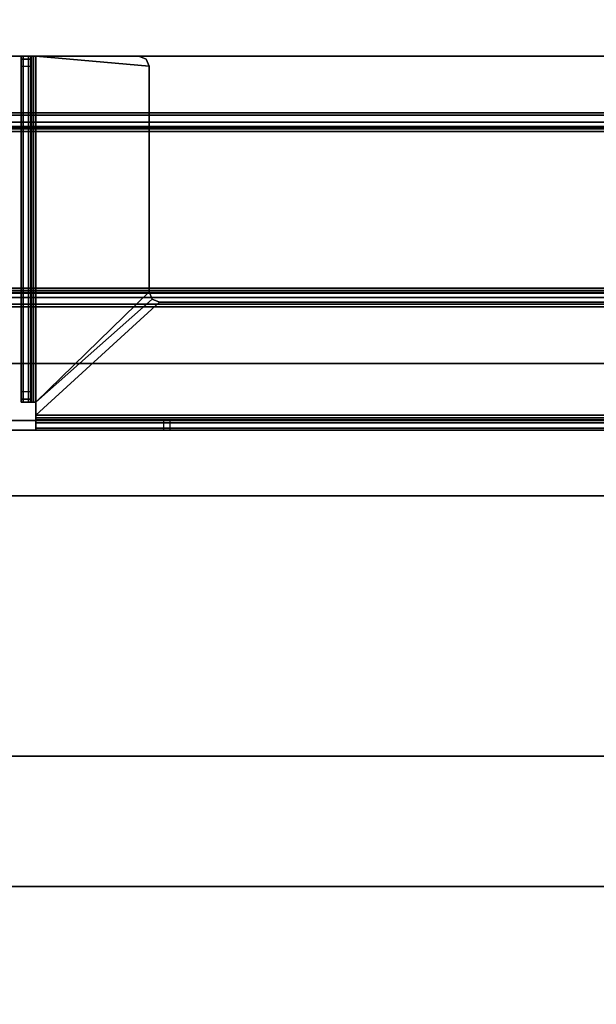
# Model space of a CAD drawing. Units: inches. Extents: x -2 to 290, y -6 to 164.
# Drawn here: x 19 to 24, y 101 to 109 of the extents above; entities that cross this region are included whole.
import ezdxf

# ---------------------------------------------------------------- set-up
doc = ezdxf.new("R2010")
doc.units = ezdxf.units.IN
doc.header["$MEASUREMENT"] = 0
for name, color, linetype in [('STORAGE', 4, 'Continuous'), ('STORAGE-BASE', 4, 'Continuous'), ('STORAGE-TOPLAMINATE', 4, 'Continuous'), ('TABLE-BASE', 6, 'Continuous'), ('TABLE-TOP', 6, 'Continuous'), ('TABLE-TOPEDGE', 6, 'Continuous')]:
    doc.layers.add(name, color=color, linetype=linetype)

# ---------------------------------------------------------------- blocks, each defined once
blk = doc.blocks.new('2FM73K_72204AEP03L_0T')
at = {"layer": 'STORAGE'}
for points, invisible_edges in [([(42.0625, -19.18, 21.688), (0.0625, -0.06, 21.688), (71.9375, -0.06, 21.688), (71.9375, -19.935, 21.688)], 9), ([(42.0625, -19.18, 21.7505), (71.9375, -0.06, 21.7505), (0.0625, -0.06, 21.7505), (0.0625, -19.18, 21.7505)], 1), ([(71.9375, -19.935, 21.7505), (71.9375, -0.06, 21.7505), (42.0625, -19.18, 21.7505), (42.0625, -19.935, 21.7505)], 2), ([(42.0625, -19.935, 21.688), (42.0625, -19.18, 21.688), (71.9375, -19.935, 21.688)], 2)]:
    blk.add_3dface(points, dxfattribs=dict(at, invisible_edges=invisible_edges))
for points in [[(43.0625, -0.82, 4.063), (71.1725, -0.82, 4.063), (71.1725, -19.935, 4.063), (43.0625, -19.935, 4.063)], [(43.0625, -0.82, 5.063), (43.0625, -19.935, 5.063), (71.1725, -19.935, 5.063), (71.1725, -0.82, 5.063)], [(71.9375, -19.935, 21.7505), (42.0625, -19.935, 21.7505), (42.0625, -19.935, 21.688), (71.9375, -19.935, 21.688)], [(71.1725, -19.935, 5.063), (43.0625, -19.935, 5.063), (43.0625, -19.935, 4.063), (71.1725, -19.935, 4.063)]]:
    blk.add_3dface(points, dxfattribs=at)
at = {"layer": 'STORAGE-BASE'}
for points in [[(0.9235, -1.0629, 4.063), (0.9235, -18.9321, 4.063), (71.0765, -18.9321, 4.063), (71.0765, -1.0629, 4.063)], [(71.0765, -18.9321, 3.063), (0.9235, -18.9321, 3.063), (0.9235, -1.0629, 3.063), (71.0765, -1.0629, 3.063)], [(0.9235, -18.9321, 4.063), (0.9235, -18.9321, 3.063), (71.0765, -18.9321, 3.063), (71.0765, -18.9321, 4.063)]]:
    blk.add_3dface(points, dxfattribs=at)
at = {"layer": 'STORAGE-TOPLAMINATE'}
for points in [[(71.9375, -19.935, 22.063), (71.9375, -0.06, 22.063), (0.0625, -0.06, 22.063), (0.0625, -19.935, 22.063)], [(71.9375, -19.935, 21.813), (0.0625, -19.935, 21.813), (0.0625, -0.06, 21.813), (71.9375, -0.06, 21.813)], [(0.0625, -19.935, 22.063), (0.0625, -19.935, 21.813), (71.9375, -19.935, 21.813), (71.9375, -19.935, 22.063)]]:
    blk.add_3dface(points, dxfattribs=at)
blk = doc.blocks.new('UDW6ATS_3060LEWB_0T')
at = {"layer": 'TABLE-BASE'}
for points in [[(2.016, -29.3148, 1.1106), (4.3758, -29.3148, 1.1106), (4.3758, -1.5652, 1.1106), (2.016, -1.5652, 1.1106)], [(2.016, -1.5652, 0.9461), (4.3758, -1.5652, 0.9461), (4.3758, -29.3148, 0.9461), (2.016, -29.3148, 0.9461)], [(2.016, -1.5652, 0.9461), (2.016, -29.3148, 0.9461), (2.016, -29.3148, 1.1106), (2.016, -1.5652, 1.1106)], [(4.3758, -1.5652, 1.1106), (4.3758, -29.3148, 1.1106), (4.3758, -29.3148, 0.9461), (4.3758, -1.5652, 0.9461)], [(2.4508, -2.44, 0.5894), (2.4508, -28.44, 0.5894), (2.4701, -28.44, 0.5173), (2.4701, -2.44, 0.5173)], [(2.4508, -2.44, 0.9461), (2.4508, -28.44, 0.9461), (2.4508, -28.44, 0.5894), (2.4508, -2.44, 0.5894)], [(2.4508, -28.44, 0.9461), (2.5556, -28.44, 0.9461), (2.5556, -2.44, 0.9461), (2.4508, -2.44, 0.9461)], [(2.4701, -2.44, 0.5173), (2.4701, -28.44, 0.5173), (2.5229, -28.44, 0.4646), (2.5229, -2.44, 0.4646)], [(2.5229, -2.44, 0.4646), (2.5229, -28.44, 0.4646), (2.5949, -28.44, 0.4453), (2.5949, -2.44, 0.4453)], [(2.5556, -28.44, 0.5894), (2.5556, -2.44, 0.5894), (2.5608, -2.44, 0.5697), (2.5608, -28.44, 0.5697)], [(2.5556, -28.44, 0.5894), (2.5556, -2.44, 0.5894), (2.5556, -2.44, 0.9461), (2.5556, -28.44, 0.9461)], [(2.5608, -28.44, 0.5697), (2.5608, -2.44, 0.5697), (2.5752, -2.44, 0.5553), (2.5752, -28.44, 0.5553)], [(2.5752, -28.44, 0.5553), (2.5752, -2.44, 0.5553), (2.5949, -2.44, 0.55), (2.5949, -28.44, 0.55)], [(3.7969, -28.44, 0.4453), (3.7969, -2.44, 0.4453), (2.5949, -2.44, 0.4453), (2.5949, -28.44, 0.4453)], [(3.7969, -28.44, 0.55), (3.7969, -2.44, 0.55), (2.5949, -2.44, 0.55), (2.5949, -28.44, 0.55)], [(3.8689, -2.44, 0.4646), (3.8689, -28.44, 0.4646), (3.7969, -28.44, 0.4453), (3.7969, -2.44, 0.4453)], [(3.8166, -28.44, 0.5553), (3.8166, -2.44, 0.5553), (3.7969, -2.44, 0.55), (3.7969, -28.44, 0.55)], [(3.831, -28.44, 0.5697), (3.831, -2.44, 0.5697), (3.8166, -2.44, 0.5553), (3.8166, -28.44, 0.5553)], [(3.8363, -28.44, 0.5894), (3.8363, -2.44, 0.5894), (3.831, -2.44, 0.5697), (3.831, -28.44, 0.5697)], [(3.8363, -28.44, 0.9461), (3.8363, -2.44, 0.9461), (3.8363, -2.44, 0.5894), (3.8363, -28.44, 0.5894)], [(3.941, -2.44, 0.9461), (3.8363, -2.44, 0.9461), (3.8363, -28.44, 0.9461), (3.941, -28.44, 0.9461)], [(3.9217, -2.44, 0.5173), (3.9217, -28.44, 0.5173), (3.8689, -28.44, 0.4646), (3.8689, -2.44, 0.4646)], [(3.941, -2.44, 0.5894), (3.941, -28.44, 0.5894), (3.9217, -28.44, 0.5173), (3.9217, -2.44, 0.5173)], [(3.941, -2.44, 0.5894), (3.941, -28.44, 0.5894), (3.941, -28.44, 0.9461), (3.941, -2.44, 0.9461)], [(1.503, -13.4459, 27.2591), (1.503, -12.4635, 24.7709), (1.503, -18.4165, 24.7709), (1.503, -17.4341, 27.2591)], [(1.503, -18.4165, 24.7709), (1.5778, -18.4165, 24.7709), (1.5778, -12.4635, 24.7709), (1.503, -12.4635, 24.7709)], [(1.5778, -13.4459, 27.2591), (1.5778, -12.4635, 24.7709), (1.5778, -18.4165, 24.7709), (1.5778, -17.4341, 27.2591)], [(1.5778, -13.4459, 27.2591), (1.503, -13.4459, 27.2591), (1.503, -17.4341, 27.2591), (1.5778, -17.4341, 27.2591)], [(1.7191, -17.4, 27.2787), (1.7191, -17.3352, 27.3161), (1.7191, -17.3199, 27.2591), (1.7191, -17.3947, 27.2591)], [(1.7191, -17.3352, 27.3161), (4.377, -17.3352, 27.3161), (4.377, -17.3199, 27.2591), (1.7191, -17.3199, 27.2591)], [(1.7191, -17.3199, 25.5819), (1.7191, -17.3947, 25.5819), (1.7422, -17.3947, 25.5262), (1.7422, -17.3199, 25.5262)], [(4.377, -17.3199, 25.5819), (1.7191, -17.3199, 25.5819), (1.7422, -17.3199, 25.5262), (4.3539, -17.3199, 25.5262)], [(1.7191, -17.3199, 25.5819), (1.7191, -17.3947, 25.5819), (1.7191, -17.3947, 27.2591), (1.7191, -17.3199, 27.2591)], [(4.377, -17.3199, 27.2591), (4.377, -17.3199, 25.5819), (1.7191, -17.3199, 25.5819), (1.7191, -17.3199, 27.2591)], [(1.7191, -17.4144, 27.2931), (1.7191, -17.377, 27.3579), (1.7191, -17.3352, 27.3161), (1.7191, -17.4, 27.2787)], [(1.7191, -17.377, 27.3579), (4.377, -17.377, 27.3579), (4.377, -17.3352, 27.3161), (1.7191, -17.3352, 27.3161)], [(1.7191, -17.4341, 27.2984), (1.7191, -17.4341, 27.3732), (1.7191, -17.377, 27.3579), (1.7191, -17.4144, 27.2931)], [(1.7191, -17.4341, 27.3732), (4.377, -17.4341, 27.3732), (4.377, -17.377, 27.3579), (1.7191, -17.377, 27.3579)], [(1.7422, -17.3199, 25.5262), (1.7422, -17.3947, 25.5262), (1.7979, -17.3947, 25.5031), (1.7979, -17.3199, 25.5031)], [(4.3539, -17.3199, 25.5262), (1.7422, -17.3199, 25.5262), (1.7979, -17.3199, 25.5031), (4.2983, -17.3199, 25.5031)], [(1.7979, -17.3947, 25.5031), (1.7979, -17.3199, 25.5031), (4.2983, -17.3199, 25.5031), (4.2983, -17.3947, 25.5031)], [(4.3539, -17.3947, 25.5262), (4.3539, -17.3199, 25.5262), (4.2983, -17.3199, 25.5031), (4.2983, -17.3947, 25.5031)], [(4.377, -17.3947, 25.5819), (4.377, -17.3199, 25.5819), (4.3539, -17.3199, 25.5262), (4.3539, -17.3947, 25.5262)], [(4.377, -17.3352, 27.3161), (4.377, -17.4, 27.2787), (4.377, -17.3947, 27.2591), (4.377, -17.3199, 27.2591)], [(4.377, -17.3199, 25.5819), (4.377, -17.3947, 25.5819), (4.377, -17.3947, 27.2591), (4.377, -17.3199, 27.2591)], [(4.377, -17.377, 27.3579), (4.377, -17.4144, 27.2931), (4.377, -17.4, 27.2787), (4.377, -17.3352, 27.3161)], [(4.377, -17.4341, 27.3732), (4.377, -17.4341, 27.2984), (4.377, -17.4144, 27.2931), (4.377, -17.377, 27.3579)], [(1.5183, -27.09, 27.3161), (1.5183, -17.4341, 27.3161), (1.503, -17.4341, 27.2591), (1.503, -27.09, 27.2591)], [(1.5183, -17.4341, 27.3161), (1.5831, -17.4341, 27.2787), (1.5778, -17.4341, 27.2591), (1.503, -17.4341, 27.2591)], [(1.503, -27.09, 27.2591), (1.503, -17.4341, 27.2591), (1.503, -18.463, 24.7755), (1.503, -26.9003, 26.4709)], [(1.503, -17.4341, 27.2591), (1.503, -18.4165, 24.7709), (1.503, -18.463, 24.7755)], [(1.5601, -27.09, 27.3579), (1.5601, -17.4341, 27.3579), (1.5183, -17.4341, 27.3161), (1.5183, -27.09, 27.3161)], [(1.5601, -17.4341, 27.3579), (1.5975, -17.4341, 27.2931), (1.5831, -17.4341, 27.2787), (1.5183, -17.4341, 27.3161)], [(1.6172, -27.09, 27.3732), (1.6172, -17.4341, 27.3732), (1.5601, -17.4341, 27.3579), (1.5601, -27.09, 27.3579)], [(1.6172, -17.4341, 27.3732), (1.6172, -17.4341, 27.2984), (1.5975, -17.4341, 27.2931), (1.5601, -17.4341, 27.3579)], [(1.5831, -17.4341, 27.2787), (1.5831, -27.09, 27.2787), (1.5778, -27.09, 27.2591), (1.5778, -17.4341, 27.2591)], [(1.5778, -27.09, 27.2591), (1.5778, -17.4341, 27.2591), (1.5778, -18.463, 24.7755), (1.5778, -26.9003, 26.4709)], [(1.5778, -17.4341, 27.2591), (1.5778, -18.4165, 24.7709), (1.5778, -18.463, 24.7755)], [(1.5975, -17.4341, 27.2931), (1.5975, -27.09, 27.2931), (1.5831, -27.09, 27.2787), (1.5831, -17.4341, 27.2787)], [(1.6172, -17.4341, 27.2984), (1.6172, -27.09, 27.2984), (1.5975, -27.09, 27.2931), (1.5975, -17.4341, 27.2931)], [(1.6172, -17.4341, 27.3732), (1.6172, -27.09, 27.3732), (2.4872, -27.0113, 27.3732), (2.4872, -18.3829, 27.3732)], [(2.4872, -18.3829, 27.3732), (2.5103, -18.3272, 27.3732), (1.7191, -17.4341, 27.3732), (1.6172, -17.4341, 27.3732)], [(1.6172, -17.4341, 27.2984), (1.6172, -17.4341, 27.3732), (1.7191, -17.4341, 27.3732), (1.7191, -17.4341, 27.2984)], [(1.6172, -17.4341, 27.2984), (1.6172, -27.09, 27.2984), (2.4872, -27.0113, 27.2984), (2.4872, -18.3829, 27.2984)], [(2.4872, -18.3829, 27.2984), (2.5103, -18.3272, 27.2984), (1.7191, -17.4341, 27.2984), (1.6172, -17.4341, 27.2984)], [(4.377, -17.4, 27.2787), (1.7191, -17.4, 27.2787), (1.7191, -17.3947, 27.2591), (4.377, -17.3947, 27.2591)], [(1.7191, -17.3947, 25.5819), (4.377, -17.3947, 25.5819), (4.3539, -17.3947, 25.5262), (1.7422, -17.3947, 25.5262)], [(4.377, -17.3947, 27.2591), (4.377, -17.3947, 25.5819), (1.7191, -17.3947, 25.5819), (1.7191, -17.3947, 27.2591)], [(4.377, -17.3947, 25.5819), (1.7191, -17.3947, 25.5819), (1.7422, -17.3947, 25.5262), (4.3539, -17.3947, 25.5262)], [(4.377, -17.4144, 27.2931), (1.7191, -17.4144, 27.2931), (1.7191, -17.4, 27.2787), (4.377, -17.4, 27.2787)], [(4.377, -17.4341, 27.2984), (1.7191, -17.4341, 27.2984), (1.7191, -17.4144, 27.2931), (4.377, -17.4144, 27.2931)], [(1.7191, -17.4341, 27.3732), (1.7191, -17.4341, 27.3732), (2.5103, -18.3272, 27.3732), (2.566, -18.3042, 27.3732)], [(4.2983, -18.3042, 27.3732), (4.377, -17.4341, 27.3732), (1.7191, -17.4341, 27.3732), (2.566, -18.3042, 27.3732)], [(1.7191, -17.4341, 27.2984), (1.7191, -17.4341, 27.2984), (2.5103, -18.3272, 27.2984), (2.566, -18.3042, 27.2984)], [(4.2983, -18.3042, 27.2984), (4.377, -17.4341, 27.2984), (1.7191, -17.4341, 27.2984), (2.566, -18.3042, 27.2984)], [(1.7422, -17.3947, 25.5262), (4.3539, -17.3947, 25.5262), (4.2983, -17.3947, 25.5031), (1.7979, -17.3947, 25.5031)], [(4.3539, -17.3947, 25.5262), (1.7422, -17.3947, 25.5262), (1.7979, -17.3947, 25.5031), (4.2983, -17.3947, 25.5031)], [(4.2983, -18.3042, 27.3732), (4.3539, -18.2811, 27.3732), (4.377, -18.2254, 27.3732), (4.377, -17.4341, 27.3732)], [(4.2983, -18.3042, 27.2984), (4.3539, -18.2811, 27.2984), (4.377, -18.2254, 27.2984), (4.377, -17.4341, 27.2984)], [(4.377, -17.4341, 27.3732), (4.377, -17.4341, 27.2984), (4.377, -18.2254, 27.2984), (4.377, -18.2254, 27.3732)], [(4.3539, -18.2811, 27.3732), (4.3539, -18.2811, 27.2984), (4.377, -18.2254, 27.2984), (4.377, -18.2254, 27.3732)], [(4.2983, -18.3042, 27.3732), (4.2983, -18.3042, 27.2984), (4.3539, -18.2811, 27.2984), (4.3539, -18.2811, 27.3732)], [(2.4872, -18.3829, 27.3732), (2.4872, -18.3829, 27.2984), (2.5103, -18.3272, 27.2984), (2.5103, -18.3272, 27.3732)], [(2.5103, -18.3272, 27.3732), (2.5103, -18.3272, 27.2984), (2.566, -18.3042, 27.2984), (2.566, -18.3042, 27.3732)], [(2.566, -18.3042, 27.2984), (2.566, -18.3042, 27.3732), (4.2983, -18.3042, 27.3732), (4.2983, -18.3042, 27.2984)], [(1.5778, -18.463, 24.7755), (1.503, -18.463, 24.7755), (1.503, -18.4165, 24.7709), (1.5778, -18.4165, 24.7709)], [(2.4872, -27.0113, 27.2984), (2.4872, -27.0113, 27.3732), (2.4872, -18.3829, 27.3732), (2.4872, -18.3829, 27.2984)], [(1.5778, -18.463, 24.7755), (1.503, -18.463, 24.7755), (1.503, -26.9003, 26.4709), (1.5778, -26.9003, 26.4709)]]:
    blk.add_3dface(points, dxfattribs=at)
at = {"layer": 'TABLE-TOP'}
for points in [[(1, -29.88, 28.5532), (58.88, -29.88, 28.5532), (58.88, -1, 28.5532), (1, -1, 28.5532)], [(1, -1, 27.3732), (58.88, -1, 27.3732), (58.88, -29.88, 27.3732), (1, -29.88, 27.3732)]]:
    blk.add_3dface(points, dxfattribs=at)
at = {"layer": 'TABLE-TOPEDGE'}
blk.add_3dface([(1, -1, 27.3732), (1, -29.88, 27.3732), (1, -29.88, 28.5532), (1, -1, 28.5532)], dxfattribs=at)

msp = doc.modelspace()

# ---------------------------------------------------------------- block references
at = {"ltscale": 10}
for name, p, rotation in [('UDW6ATS_3060LEWB_0T', (1.7669, 103.8594, 0), 89.99999999999999), ('2FM73K_72204AEP03L_0T', (73.7043, 82.9244, 0), 180)]:
    msp.add_blockref(name, p, dxfattribs=dict(at, rotation=rotation))

doc.saveas('drawing.dxf')
